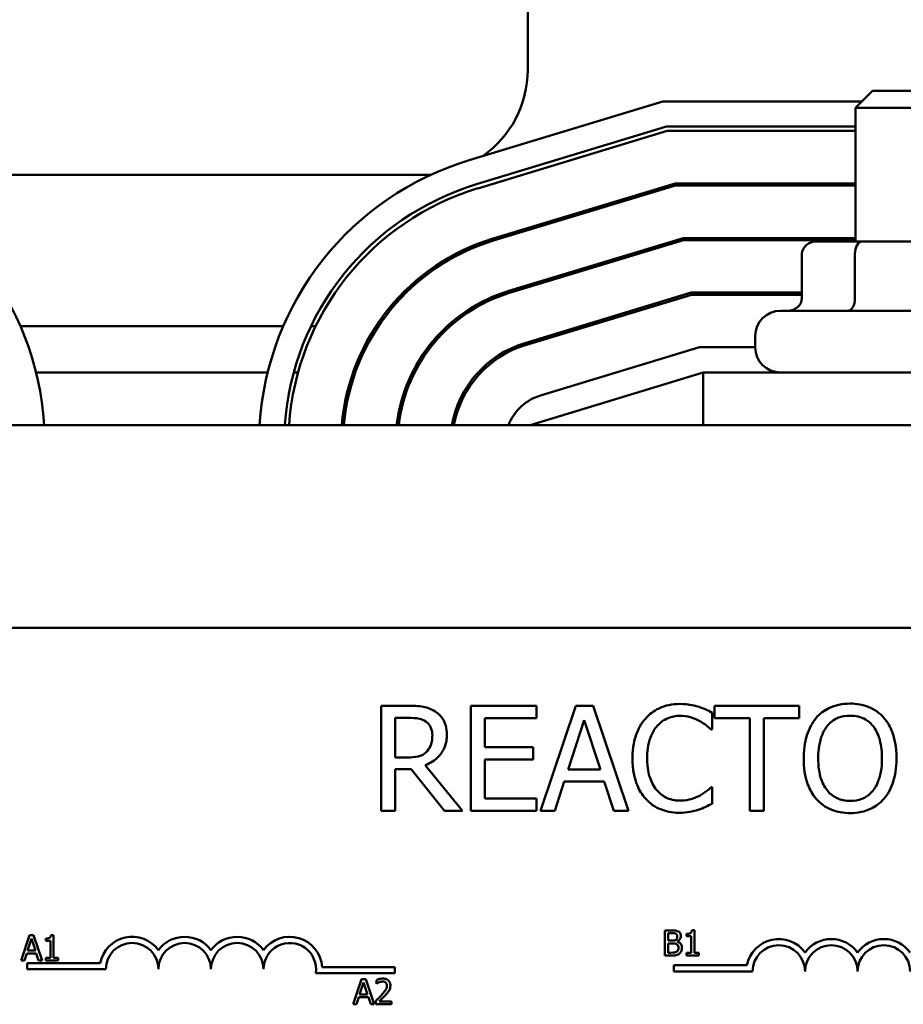
# Model space of a CAD drawing. Units: inches. Extents: x 1.5 to 64.5, y 0.7 to 50.2.
# Drawn here: x 14.5 to 16.6, y 42.8 to 45.1 of the extents above; entities that cross this region are included whole.
import ezdxf

# ---------------------------------------------------------------- set-up
doc = ezdxf.new("R2010")
doc.units = ezdxf.units.IN
doc.header["$LTSCALE"] = 3
doc.header["$MEASUREMENT"] = 0
doc.layers.add('Visible (ANSI)', color=7, linetype='Continuous', lineweight=50)

msp = doc.modelspace()

# ---------------------------------------------------------------- linework, layer by layer
at = {"layer": 'Visible (ANSI)'}
for p, q in [((15.7288, 45.3736), (15.7288, 45.0122)), ((16.5493, 44.9622), (16.5093, 44.9222)), ((16.5493, 44.9622), (16.7193, 44.9622)), ((16.0506, 44.9372), (15.5896, 44.7974)), ((16.5243, 44.9372), (16.0506, 44.9372)), ((16.7593, 44.9222), (16.5093, 44.9222)), ((16.5093, 44.6042), (16.5093, 44.9222)), ((15.6071, 44.74), (16.0595, 44.8772)), ((16.061, 44.8672), (15.61, 44.7304)), ((16.0595, 44.8772), (16.5093, 44.8772)), ((16.5093, 44.8672), (16.061, 44.8672)), ((15.4788, 44.7622), (14.2838, 44.7622)), ((16.0795, 44.7422), (15.6463, 44.6108)), ((15.6477, 44.606), (16.0802, 44.7372)), ((16.5093, 44.7422), (16.0795, 44.7422)), ((16.0802, 44.7372), (16.5093, 44.7372)), ((16.0988, 44.6122), (15.684, 44.4864)), ((15.6855, 44.4816), (16.0995, 44.6072)), ((16.5093, 44.6122), (16.0988, 44.6122)), ((16.0995, 44.6072), (16.5093, 44.6072)), ((16.5251, 44.6042), (16.4161, 44.6042)), ((16.7433, 44.6042), (16.5251, 44.6042)), ((16.3815, 44.5742), (16.3815, 44.4692)), ((16.5077, 44.5742), (16.5077, 44.4692)), ((16.1181, 44.4822), (15.7218, 44.362)), ((15.7232, 44.3572), (16.1188, 44.4772)), ((16.3815, 44.4822), (16.1181, 44.4822)), ((16.1188, 44.4772), (16.3815, 44.4772)), ((16.3303, 44.4392), (16.9383, 44.4392)), ((14.5217, 44.4022), (15.1471, 44.4022)), ((15.2131, 44.4022), (15.2242, 44.4022)), ((15.3678, 44.4022), (15.3737, 44.4022)), ((15.5369, 44.4022), (15.5443, 44.4022)), ((15.8544, 44.4022), (15.8717, 44.4022)), ((16.2703, 44.3522), (16.2703, 44.3792)), ((16.1374, 44.3522), (15.7595, 44.2376)), ((16.2703, 44.3522), (16.1374, 44.3522)), ((14.5588, 44.2922), (15.11, 44.2922)), ((15.172, 44.2922), (15.1824, 44.2922)), ((15.3133, 44.2922), (15.3186, 44.2922)), ((15.4542, 44.2922), (15.4598, 44.2922)), ((15.6106, 44.2922), (15.6174, 44.2922)), ((16.1463, 44.2922), (15.7343, 44.1672)), ((16.1463, 44.1672), (16.1463, 44.2922)), ((17.1343, 44.2922), (16.1463, 44.2922)), ((21.1343, 44.1672), (12.1343, 44.1672)), ((14.2525, 43.6849), (19.0725, 43.6849)), ((15.4446, 43.4992), (15.3801, 43.4992)), ((15.3801, 43.4992), (15.3801, 43.2492)), ((15.7499, 43.4992), (15.5935, 43.4992)), ((15.5935, 43.4992), (15.5935, 43.2492)), ((15.7499, 43.4696), (15.7499, 43.4992)), ((15.8437, 43.4992), (15.7594, 43.2492)), ((15.8846, 43.4992), (15.8437, 43.4992)), ((15.9689, 43.2492), (15.8846, 43.4992)), ((16.168, 43.4425), (16.168, 43.4826)), ((16.3745, 43.4992), (16.1735, 43.4992)), ((16.1735, 43.4992), (16.1735, 43.4696)), ((16.3745, 43.4696), (16.3745, 43.4992)), ((15.4134, 43.3764), (15.4134, 43.4704)), ((15.4134, 43.4704), (15.4464, 43.4704)), ((15.6267, 43.4011), (15.6267, 43.4696)), ((15.6267, 43.4696), (15.7499, 43.4696)), ((15.8248, 43.3474), (15.8633, 43.4651)), ((15.8633, 43.4651), (15.902, 43.3474)), ((16.1735, 43.4696), (16.2574, 43.4696)), ((16.2574, 43.4696), (16.2574, 43.2492)), ((16.2906, 43.2492), (16.2906, 43.4696)), ((16.2906, 43.4696), (16.3745, 43.4696)), ((16.1654, 43.4425), (16.168, 43.4425)), ((15.7416, 43.4011), (15.6267, 43.4011)), ((15.7416, 43.3715), (15.7416, 43.4011)), ((15.4425, 43.3764), (15.4134, 43.3764)), ((15.6267, 43.2788), (15.6267, 43.3715)), ((15.6267, 43.3715), (15.7416, 43.3715)), ((15.4134, 43.2492), (15.4134, 43.3487)), ((15.4134, 43.3487), (15.4514, 43.3487)), ((15.4514, 43.3487), (15.5305, 43.2492)), ((15.5736, 43.2492), (15.4847, 43.358)), ((15.902, 43.3474), (15.8248, 43.3474)), ((15.793, 43.2492), (15.8157, 43.3191)), ((15.8157, 43.3191), (15.9111, 43.3191)), ((15.9111, 43.3191), (15.9338, 43.2492)), ((16.168, 43.3059), (16.1656, 43.3059)), ((16.168, 43.2662), (16.168, 43.3059)), ((15.7499, 43.2788), (15.6267, 43.2788)), ((15.7499, 43.2492), (15.7499, 43.2788)), ((15.3801, 43.2492), (15.4134, 43.2492)), ((15.5305, 43.2492), (15.5736, 43.2492)), ((15.5935, 43.2492), (15.7499, 43.2492)), ((15.7594, 43.2492), (15.793, 43.2492)), ((15.9338, 43.2492), (15.9689, 43.2492)), ((16.2574, 43.2492), (16.2906, 43.2492)), ((14.5432, 42.9534), (14.523, 42.8934)), ((14.5387, 42.917), (14.5479, 42.9453)), ((14.553, 42.9534), (14.5432, 42.9534)), ((14.5479, 42.9453), (14.5572, 42.917)), ((14.5733, 42.8934), (14.553, 42.9534)), ((14.582, 42.9453), (14.582, 42.9398)), ((14.6006, 42.9536), (14.5944, 42.9536)), ((14.6006, 42.8996), (14.6006, 42.9536)), ((16.0553, 42.9649), (16.0553, 42.9049)), ((16.0712, 42.9649), (16.0553, 42.9649)), ((16.0633, 42.9406), (16.0633, 42.9581)), ((16.0633, 42.9581), (16.0709, 42.9581)), ((16.1069, 42.9568), (16.1069, 42.9513)), ((16.1069, 42.9513), (16.1178, 42.9513)), ((16.1178, 42.9513), (16.1178, 42.9111)), ((16.1256, 42.9651), (16.1193, 42.9651)), ((16.1256, 42.9111), (16.1256, 42.9651)), ((14.582, 42.9398), (14.5929, 42.9398)), ((14.5929, 42.9398), (14.5929, 42.8996)), ((16.0723, 42.9406), (16.0633, 42.9406)), ((16.0633, 42.9117), (16.0633, 42.9339)), ((16.0633, 42.9339), (16.0723, 42.9339)), ((16.0848, 42.9383), (16.0848, 42.9386)), ((14.5311, 42.8934), (14.5365, 42.9102)), ((14.5365, 42.9102), (14.5594, 42.9102)), ((14.5572, 42.917), (14.5387, 42.917)), ((14.5594, 42.9102), (14.5649, 42.8934)), ((14.582, 42.8996), (14.582, 42.8934)), ((14.5929, 42.8996), (14.582, 42.8996)), ((14.6113, 42.8996), (14.6006, 42.8996)), ((14.6113, 42.8934), (14.6113, 42.8996)), ((16.0553, 42.9049), (16.0725, 42.9049)), ((16.0698, 42.9117), (16.0633, 42.9117)), ((16.1178, 42.9111), (16.1069, 42.9111)), ((16.1069, 42.9111), (16.1069, 42.9049)), ((16.1069, 42.9049), (16.1362, 42.9049)), ((16.1362, 42.9111), (16.1256, 42.9111)), ((16.1362, 42.9049), (16.1362, 42.9111)), ((14.523, 42.8934), (14.5311, 42.8934)), ((14.5375, 42.8724), (14.5375, 42.8871)), ((14.5375, 42.8871), (14.7117, 42.8871)), ((14.725, 42.8724), (14.5375, 42.8724)), ((14.5649, 42.8934), (14.5733, 42.8934)), ((14.582, 42.8934), (14.6113, 42.8934)), ((15.2395, 42.8776), (15.4125, 42.8776)), ((15.4125, 42.8776), (15.4125, 42.8629)), ((16.0764, 42.8671), (16.0764, 42.8818)), ((16.0764, 42.8818), (16.2506, 42.8818)), ((15.4125, 42.8629), (15.2243, 42.8629)), ((15.3334, 42.8489), (15.3132, 42.7889)), ((15.3433, 42.8489), (15.3334, 42.8489)), ((15.3635, 42.7889), (15.3433, 42.8489)), ((16.2639, 42.8671), (16.0764, 42.8671)), ((15.3289, 42.8125), (15.3382, 42.8408)), ((15.3382, 42.8408), (15.3475, 42.8125)), ((15.3687, 42.8466), (15.3687, 42.838)), ((15.3687, 42.838), (15.3692, 42.838)), ((15.3213, 42.7889), (15.3267, 42.8057)), ((15.3267, 42.8057), (15.3496, 42.8057)), ((15.3475, 42.8125), (15.3289, 42.8125)), ((15.3496, 42.8057), (15.3551, 42.7889)), ((15.3132, 42.7889), (15.3213, 42.7889)), ((15.3551, 42.7889), (15.3635, 42.7889)), ((15.3675, 42.7974), (15.3675, 42.7889)), ((15.3675, 42.7889), (15.4045, 42.7889)), ((15.4045, 42.7959), (15.375, 42.7959)), ((15.4045, 42.7889), (15.4045, 42.7959))]:
    msp.add_line(p, q, dxfattribs=at)
for centre, radius, start, end in [((15.4788, 45.0122), 0.25, 304.8514, 0), ((13.8743, 44.1231), 0.705, 3.5873, 72.646), ((15.7943, 44.1228), 0.705, 106.8805, 176.3815), ((15.4788, 45.0122), 0.25, 270, 274.7386), ((15.7943, 44.1228), 0.645, 106.8805, 176.0444), ((15.7943, 44.1228), 0.635, 106.8805, 175.982), ((15.7943, 44.1228), 0.51, 106.8805, 174.9949), ((15.7943, 44.1228), 0.505, 106.8805, 174.9452), ((15.7943, 44.1228), 0.38, 106.8805, 173.2758), ((15.7943, 44.1228), 0.375, 106.8805, 173.1857), ((16.3303, 44.3792), 0.06, 90, 180), ((15.7943, 44.1228), 0.25, 106.8805, 169.748), ((15.7943, 44.1228), 0.245, 106.8805, 169.5364), ((16.3303, 44.3522), 0.06, 180, 270), ((15.7943, 44.1228), 0.12, 106.8805, 158.2358), ((14.7875, 42.8724), 0.0772, 35.9425, 169.0242), ((14.9125, 42.8724), 0.0772, 35.9425, 144.0575), ((15.0375, 42.8724), 0.0772, 35.9425, 144.0575), ((15.1625, 42.8724), 0.0772, 3.8949, 144.0575), ((16.3264, 42.8671), 0.0772, 35.9425, 169.0242), ((16.4514, 42.8671), 0.0772, 35.9425, 144.0575), ((16.5764, 42.8671), 0.0772, 35.9425, 144.0575), ((14.7875, 42.8724), 0.0625, 0, 180), ((14.9125, 42.8724), 0.0625, 0, 180), ((15.0375, 42.8724), 0.0625, 0, 180), ((15.1625, 42.8724), 0.0625, 351.2996, 180), ((16.3264, 42.8671), 0.0625, 0, 180), ((16.4514, 42.8671), 0.0625, 0, 180), ((16.5764, 42.8671), 0.0625, 0, 180)]:
    msp.add_arc(centre, radius, start, end, dxfattribs=at)
for centre, major_axis, ratio, start_param, end_param in [((16.4161, 44.5742), (0.0346, 0), 0.866026, 1.570796, 3.141593), ((16.5251, 44.5742), (0, -0.03), 0.578221, 3.141593, 4.712389), ((16.3468, 44.4692), (0.0346, 0), 0.866026, 4.712389, 6.283185), ((16.4904, 44.4692), (0, 0.03), 0.578221, 3.141593, 4.712389)]:
    msp.add_ellipse(centre, major_axis=major_axis, ratio=ratio, start_param=start_param, end_param=end_param, dxfattribs=at)
for points, knots in [([(15.5082, 43.486), (15.5039, 43.4888), (15.4994, 43.4911), (15.4901, 43.4948), (15.4854, 43.4961), (15.4687, 43.4988), (15.4566, 43.4992), (15.4446, 43.4992)], [-0.1677598, -0.1677598, -0.1677598, -0.1677598, -0.1290227, -0.1290227, -0.0915306, -0.0915306, 0, 0, 0, 0]), ([(15.5365, 43.4313), (15.5365, 43.4383), (15.5358, 43.4454), (15.5326, 43.4569), (15.5304, 43.4625), (15.5214, 43.4756), (15.5153, 43.4814), (15.5082, 43.486)], [-0.2014197, -0.2014197, -0.2014197, -0.2014197, -0.1216699, -0.1216699, -0.0648422, -0.0648422, 0, 0, 0, 0]), ([(16.0908, 43.5036), (16.082, 43.5036), (16.0732, 43.5028), (16.0565, 43.4993), (16.0488, 43.4967), (16.0291, 43.4873), (16.0186, 43.4793), (16.0096, 43.4692)], [-0.23334, -0.23334, -0.23334, -0.23334, -0.1660631, -0.1660631, -0.1028925, -0.1028925, 0, 0, 0, 0]), ([(16.1348, 43.4972), (16.1282, 43.4992), (16.1213, 43.5007), (16.1109, 43.5024), (16.1028, 43.5036), (16.0908, 43.5036)], [-0.270358, -0.270358, -0.270358, -0.270358, -0.0913811, -0.0913811, 0, 0, 0, 0]), ([(16.168, 43.4826), (16.1625, 43.4855), (16.157, 43.4882), (16.1484, 43.4921), (16.1424, 43.4947), (16.1348, 43.4972)], [-0.1794687, -0.1794687, -0.1794687, -0.1794687, -0.0607087, -0.0607087, 0, 0, 0, 0]), ([(16.496, 43.5044), (16.487, 43.5044), (16.4781, 43.5036), (16.4611, 43.5), (16.4532, 43.4973), (16.4341, 43.488), (16.4241, 43.4803), (16.4156, 43.4706)], [-0.2297757, -0.2297757, -0.2297757, -0.2297757, -0.161847, -0.161847, -0.0979811, -0.0979811, 0, 0, 0, 0]), ([(16.5766, 43.4706), (16.5718, 43.4761), (16.5663, 43.481), (16.5528, 43.4906), (16.5457, 43.494), (16.5264, 43.502), (16.5113, 43.5044), (16.496, 43.5044)], [-0.1938257, -0.1938257, -0.1938257, -0.1938257, -0.1592284, -0.1592284, -0.1165822, -0.1165822, 0, 0, 0, 0]), ([(15.4464, 43.4704), (15.452, 43.4704), (15.4623, 43.4702), (15.4763, 43.467), (15.4815, 43.4649), (15.4861, 43.4619)], [-0.1096682, -0.1096682, -0.1096682, -0.1096682, -0.0421512, -0.0421512, 0, 0, 0, 0]), ([(15.4861, 43.4619), (15.4889, 43.46), (15.4914, 43.4578), (15.4961, 43.4521), (15.4976, 43.4492), (15.501, 43.441), (15.5019, 43.4349), (15.5019, 43.4287)], [-0.08503315, -0.08503315, -0.08503315, -0.08503315, -0.06740103, -0.06740103, -0.04703786, -0.04703786, 0, 0, 0, 0]), ([(16.0096, 43.4692), (15.9991, 43.4573), (15.9915, 43.4437), (15.9833, 43.4196), (15.9784, 43.4023), (15.9784, 43.374)], [-0.5727352, -0.5727352, -0.5727352, -0.5727352, -0.2159414, -0.2159414, 0, 0, 0, 0]), ([(16.0353, 43.4495), (16.0391, 43.454), (16.0433, 43.458), (16.0526, 43.4648), (16.0575, 43.4676), (16.0717, 43.4735), (16.081, 43.4753), (16.0906, 43.4753)], [-0.1607012, -0.1607012, -0.1607012, -0.1607012, -0.1167143, -0.1167143, -0.0736279, -0.0736279, 0, 0, 0, 0]), ([(16.0906, 43.4753), (16.0993, 43.4753), (16.1082, 43.4744), (16.1205, 43.4707), (16.1283, 43.4683), (16.1372, 43.4633)], [-0.2383759, -0.2383759, -0.2383759, -0.2383759, -0.0777001, -0.0777001, 0, 0, 0, 0]), ([(16.1372, 43.4633), (16.143, 43.4601), (16.1489, 43.4564), (16.1579, 43.449), (16.1617, 43.4458), (16.1654, 43.4425)], [-0.08851483, -0.08851483, -0.08851483, -0.08851483, -0.03795404, -0.03795404, 0, 0, 0, 0]), ([(16.4156, 43.4706), (16.4055, 43.4585), (16.3983, 43.4445), (16.3904, 43.4202), (16.3856, 43.4026), (16.3856, 43.3742)], [-0.5669914, -0.5669914, -0.5669914, -0.5669914, -0.2162681, -0.2162681, 0, 0, 0, 0]), ([(16.4407, 43.4497), (16.4443, 43.4544), (16.4483, 43.4586), (16.4581, 43.4663), (16.463, 43.4688), (16.4762, 43.4742), (16.4862, 43.4757), (16.4962, 43.4757)], [-0.137988, -0.137988, -0.137988, -0.137988, -0.1090307, -0.1090307, -0.076096, -0.076096, 0, 0, 0, 0]), ([(16.4962, 43.4757), (16.5027, 43.4757), (16.5092, 43.475), (16.5215, 43.472), (16.5272, 43.4697), (16.54, 43.4624), (16.5463, 43.4566), (16.5515, 43.4497)], [-0.1623056, -0.1623056, -0.1623056, -0.1623056, -0.1125339, -0.1125339, -0.0659705, -0.0659705, 0, 0, 0, 0]), ([(16.6066, 43.3742), (16.6066, 43.4025), (16.6018, 43.422), (16.5919, 43.4485), (16.5854, 43.4604), (16.5766, 43.4706)], [-0.2156543, -0.2156543, -0.2156543, -0.2156543, -0.1027425, -0.1027425, 0, 0, 0, 0]), ([(16.013, 43.374), (16.013, 43.3889), (16.0147, 43.4066), (16.0245, 43.4331), (16.0291, 43.442), (16.0353, 43.4495)], [-0.2157825, -0.2157825, -0.2157825, -0.2157825, -0.0750046, -0.0750046, 0, 0, 0, 0]), ([(16.4202, 43.3742), (16.4202, 43.3872), (16.4214, 43.4061), (16.4306, 43.4335), (16.4348, 43.4422), (16.4407, 43.4497)], [-0.2198636, -0.2198636, -0.2198636, -0.2198636, -0.0730182, -0.0730182, 0, 0, 0, 0]), ([(16.5515, 43.4497), (16.5604, 43.4383), (16.5646, 43.4253), (16.5706, 43.4039), (16.572, 43.3888), (16.572, 43.3742)], [-0.1691984, -0.1691984, -0.1691984, -0.1691984, -0.111549, -0.111549, 0, 0, 0, 0]), ([(15.4847, 43.358), (15.4908, 43.3603), (15.4968, 43.3631), (15.5076, 43.3701), (15.5124, 43.374), (15.5252, 43.3874), (15.5292, 43.3959), (15.5349, 43.4101), (15.5365, 43.4207), (15.5365, 43.4313)], [-0.1541803, -0.1541803, -0.1541803, -0.1541803, -0.1350939, -0.1350939, -0.1169397, -0.1169397, -0.0811847, -0.0811847, 0, 0, 0, 0]), ([(15.5019, 43.4287), (15.5019, 43.424), (15.5016, 43.4192), (15.4999, 43.41), (15.4986, 43.4061), (15.4949, 43.3977), (15.4918, 43.3932), (15.4877, 43.3894)], [-0.09760014, -0.09760014, -0.09760014, -0.09760014, -0.07012214, -0.07012214, -0.04247941, -0.04247941, 0, 0, 0, 0]), ([(15.4877, 43.3894), (15.4851, 43.3868), (15.4822, 43.3846), (15.4742, 43.3803), (15.4701, 43.3793), (15.46, 43.3771), (15.4511, 43.3764), (15.4425, 43.3764)], [-0.08808645, -0.08808645, -0.08808645, -0.08808645, -0.07878701, -0.07878701, -0.06541676, -0.06541676, 0, 0, 0, 0]), ([(15.9784, 43.374), (15.9784, 43.3471), (15.9828, 43.3264), (15.9946, 43.2978), (16.0011, 43.2869), (16.0098, 43.2775)], [-0.2355804, -0.2355804, -0.2355804, -0.2355804, -0.0970857, -0.0970857, 0, 0, 0, 0]), ([(16.0361, 43.2984), (16.0284, 43.3076), (16.023, 43.3184), (16.017, 43.3362), (16.013, 43.35), (16.013, 43.374)], [-0.5007176, -0.5007176, -0.5007176, -0.5007176, -0.1823961, -0.1823961, 0, 0, 0, 0]), ([(16.3856, 43.3742), (16.3856, 43.3529), (16.3884, 43.3314), (16.4005, 43.2992), (16.4068, 43.2878), (16.4154, 43.278)], [-0.2619603, -0.2619603, -0.2619603, -0.2619603, -0.0995786, -0.0995786, 0, 0, 0, 0]), ([(16.4962, 43.2727), (16.4907, 43.2727), (16.4852, 43.2732), (16.4748, 43.2754), (16.4699, 43.2769), (16.4572, 43.2829), (16.4503, 43.2882), (16.4363, 43.3036), (16.4313, 43.3133), (16.4221, 43.339), (16.4202, 43.3571), (16.4202, 43.3742)], [-0.3323175, -0.3323175, -0.3323175, -0.3323175, -0.2970307, -0.2970307, -0.2638387, -0.2638387, -0.2069974, -0.2069974, -0.1305235, -0.1305235, 0, 0, 0, 0]), ([(16.572, 43.3742), (16.572, 43.3634), (16.5713, 43.3525), (16.5677, 43.3329), (16.5652, 43.3239), (16.5561, 43.3035), (16.5497, 43.2962), (16.539, 43.2857), (16.5321, 43.2811), (16.5154, 43.2742), (16.5059, 43.2727), (16.4962, 43.2727)], [-0.2634427, -0.2634427, -0.2634427, -0.2634427, -0.222649, -0.222649, -0.1878042, -0.1878042, -0.1377839, -0.1377839, -0.0737042, -0.0737042, 0, 0, 0, 0]), ([(16.5766, 43.278), (16.5816, 43.2836), (16.5859, 43.2899), (16.5934, 43.3038), (16.5965, 43.3114), (16.603, 43.3321), (16.6066, 43.35), (16.6066, 43.3742)], [-0.3991838, -0.3991838, -0.3991838, -0.3991838, -0.295861, -0.295861, -0.1843802, -0.1843802, 0, 0, 0, 0]), ([(16.0906, 43.2735), (16.0849, 43.2735), (16.0792, 43.2741), (16.0671, 43.277), (16.0617, 43.2792), (16.0493, 43.2855), (16.0422, 43.2913), (16.0361, 43.2984)], [-0.1349581, -0.1349581, -0.1349581, -0.1349581, -0.1056508, -0.1056508, -0.0713614, -0.0713614, 0, 0, 0, 0]), ([(16.1656, 43.3059), (16.1625, 43.3028), (16.1584, 43.2993), (16.153, 43.2951), (16.148, 43.291), (16.139, 43.2859)], [-0.2189742, -0.2189742, -0.2189742, -0.2189742, -0.0785707, -0.0785707, 0, 0, 0, 0]), ([(16.0098, 43.2775), (16.0147, 43.2722), (16.0202, 43.2673), (16.0322, 43.259), (16.0386, 43.2556), (16.0558, 43.2488), (16.0705, 43.2447), (16.0902, 43.2447)], [-0.3453931, -0.3453931, -0.3453931, -0.3453931, -0.2478358, -0.2478358, -0.150467, -0.150467, 0, 0, 0, 0]), ([(16.139, 43.2859), (16.1322, 43.2821), (16.1248, 43.2792), (16.1135, 43.2759), (16.1045, 43.2735), (16.0906, 43.2735)], [-0.3154135, -0.3154135, -0.3154135, -0.3154135, -0.1053581, -0.1053581, 0, 0, 0, 0]), ([(16.4154, 43.278), (16.4203, 43.2724), (16.4258, 43.2674), (16.4376, 43.2588), (16.4439, 43.2552), (16.4653, 43.2463), (16.4806, 43.2439), (16.496, 43.2439)], [-0.2374481, -0.2374481, -0.2374481, -0.2374481, -0.1763109, -0.1763109, -0.117793, -0.117793, 0, 0, 0, 0]), ([(16.496, 43.2439), (16.5049, 43.2439), (16.5138, 43.2447), (16.5307, 43.2483), (16.5388, 43.251), (16.558, 43.2603), (16.5681, 43.2682), (16.5766, 43.278)], [-0.2310923, -0.2310923, -0.2310923, -0.2310923, -0.1627208, -0.1627208, -0.0988125, -0.0988125, 0, 0, 0, 0]), ([(16.0902, 43.2447), (16.0986, 43.2447), (16.1074, 43.2452), (16.1214, 43.2479), (16.1282, 43.2498), (16.1348, 43.252)], [-0.1087261, -0.1087261, -0.1087261, -0.1087261, -0.0533013, -0.0533013, 0, 0, 0, 0]), ([(16.1348, 43.252), (16.1406, 43.2539), (16.1469, 43.2561), (16.1576, 43.2613), (16.1628, 43.2638), (16.168, 43.2662)], [-0.09074081, -0.09074081, -0.09074081, -0.09074081, -0.04384946, -0.04384946, 0, 0, 0, 0]), ([(14.5944, 42.9536), (14.5943, 42.9528), (14.5942, 42.952), (14.5938, 42.9505), (14.5935, 42.9499), (14.5928, 42.9486), (14.5924, 42.948), (14.5914, 42.9472), (14.5907, 42.9467), (14.5872, 42.9455), (14.5845, 42.9453), (14.582, 42.9453)], [-0.1005438, -0.1005438, -0.1005438, -0.1005438, -0.0762723, -0.0762723, -0.0553229, -0.0553229, -0.032618, -0.032618, -0.0195337, -0.0195337, 0, 0, 0, 0]), ([(16.0709, 42.9581), (16.0732, 42.9581), (16.0755, 42.9581), (16.0792, 42.9577), (16.0806, 42.9573), (16.0818, 42.9566)], [-0.02836535, -0.02836535, -0.02836535, -0.02836535, -0.01085458, -0.01085458, 0, 0, 0, 0]), ([(16.087, 42.9625), (16.0842, 42.964), (16.0819, 42.9644), (16.0782, 42.9649), (16.0745, 42.9649), (16.0712, 42.9649)], [-0.03480564, -0.03480564, -0.03480564, -0.03480564, -0.02475505, -0.02475505, 0, 0, 0, 0]), ([(16.0815, 42.9426), (16.0804, 42.9418), (16.0792, 42.9413), (16.0765, 42.9407), (16.0745, 42.9406), (16.0723, 42.9406)], [-0.03264374, -0.03264374, -0.03264374, -0.03264374, -0.01655002, -0.01655002, 0, 0, 0, 0]), ([(16.0849, 42.9503), (16.0849, 42.9491), (16.0848, 42.9478), (16.0841, 42.9455), (16.0838, 42.9448), (16.0829, 42.9436), (16.0823, 42.943), (16.0815, 42.9426)], [-0.01614271, -0.01614271, -0.01614271, -0.01614271, -0.01115771, -0.01115771, -0.00679168, -0.00679168, 0, 0, 0, 0]), ([(16.0818, 42.9566), (16.0824, 42.9563), (16.0829, 42.9559), (16.0838, 42.9548), (16.0841, 42.9543), (16.0847, 42.9527), (16.0849, 42.9515), (16.0849, 42.9503)], [-0.01611241, -0.01611241, -0.01611241, -0.01611241, -0.0128949, -0.0128949, -0.00913085, -0.00913085, 0, 0, 0, 0]), ([(16.0848, 42.9386), (16.0865, 42.9394), (16.088, 42.9405), (16.0903, 42.9428), (16.0914, 42.9442), (16.0929, 42.9478), (16.0932, 42.9496), (16.0932, 42.9514)], [-0.05151697, -0.05151697, -0.05151697, -0.05151697, -0.02945551, -0.02945551, -0.01403183, -0.01403183, 0, 0, 0, 0]), ([(16.0932, 42.9514), (16.0932, 42.9531), (16.093, 42.9548), (16.0918, 42.9581), (16.091, 42.9592), (16.0896, 42.9609), (16.0883, 42.9618), (16.087, 42.9625)], [-0.0222312, -0.0222312, -0.0222312, -0.0222312, -0.01716168, -0.01716168, -0.01169092, -0.01169092, 0, 0, 0, 0]), ([(16.1193, 42.9651), (16.1193, 42.9643), (16.1192, 42.9635), (16.1188, 42.962), (16.1185, 42.9614), (16.1178, 42.9601), (16.1173, 42.9595), (16.1164, 42.9587), (16.1157, 42.9582), (16.1121, 42.957), (16.1095, 42.9568), (16.1069, 42.9568)], [-0.1005438, -0.1005438, -0.1005438, -0.1005438, -0.0762723, -0.0762723, -0.0553229, -0.0553229, -0.032618, -0.032618, -0.0195337, -0.0195337, 0, 0, 0, 0]), ([(16.0723, 42.9339), (16.0745, 42.9339), (16.0769, 42.9339), (16.0795, 42.9335), (16.0811, 42.9333), (16.0828, 42.9324)], [-0.04986036, -0.04986036, -0.04986036, -0.04986036, -0.01514589, -0.01514589, 0, 0, 0, 0]), ([(16.0828, 42.9324), (16.0837, 42.9319), (16.0846, 42.9313), (16.0862, 42.9297), (16.0866, 42.9289), (16.0875, 42.9268), (16.0877, 42.9249), (16.0877, 42.923)], [-0.02329222, -0.02329222, -0.02329222, -0.02329222, -0.0192567, -0.0192567, -0.01448536, -0.01448536, 0, 0, 0, 0]), ([(16.0877, 42.923), (16.0877, 42.9219), (16.0876, 42.9208), (16.0871, 42.9187), (16.0867, 42.918), (16.0856, 42.9161), (16.0845, 42.9151), (16.0834, 42.9143)], [-0.02306337, -0.02306337, -0.02306337, -0.02306337, -0.01687777, -0.01687777, -0.01077554, -0.01077554, 0, 0, 0, 0]), ([(16.096, 42.9234), (16.096, 42.9248), (16.0959, 42.9263), (16.0952, 42.9291), (16.0947, 42.9303), (16.0932, 42.9329), (16.0921, 42.9343), (16.0888, 42.9368), (16.0868, 42.9377), (16.0848, 42.9383)], [-0.05810018, -0.05810018, -0.05810018, -0.05810018, -0.04429921, -0.04429921, -0.03159195, -0.03159195, -0.01636121, -0.01636121, 0, 0, 0, 0]), ([(16.0898, 42.9098), (16.0909, 42.9107), (16.0918, 42.9116), (16.0934, 42.9137), (16.0942, 42.915), (16.0956, 42.9186), (16.096, 42.921), (16.096, 42.9234)], [-0.04320546, -0.04320546, -0.04320546, -0.04320546, -0.02995386, -0.02995386, -0.01806939, -0.01806939, 0, 0, 0, 0]), ([(16.0834, 42.9143), (16.0826, 42.9137), (16.0817, 42.9133), (16.0799, 42.9126), (16.079, 42.9124), (16.077, 42.9121), (16.0747, 42.9117), (16.0698, 42.9117)], [-0.1097402, -0.1097402, -0.1097402, -0.1097402, -0.0746497, -0.0746497, -0.0380627, -0.0380627, 0, 0, 0, 0]), ([(16.0725, 42.9049), (16.0779, 42.9049), (16.0809, 42.9056), (16.0852, 42.9068), (16.0876, 42.9081), (16.0898, 42.9098)], [-0.03420663, -0.03420663, -0.03420663, -0.03420663, -0.02111028, -0.02111028, 0, 0, 0, 0]), ([(15.3841, 42.8502), (15.3803, 42.8502), (15.377, 42.8494), (15.3732, 42.8483), (15.3707, 42.8475), (15.3687, 42.8466)], [-0.02537479, -0.02537479, -0.02537479, -0.02537479, -0.01636059, -0.01636059, 0, 0, 0, 0]), ([(15.402, 42.8337), (15.402, 42.835), (15.4019, 42.8363), (15.4014, 42.8387), (15.4011, 42.8398), (15.3999, 42.8427), (15.3988, 42.8442), (15.3963, 42.8466), (15.3947, 42.8479), (15.3898, 42.8498), (15.3869, 42.8502), (15.3841, 42.8502)], [-0.0959954, -0.0959954, -0.0959954, -0.0959954, -0.07980065, -0.07980065, -0.06487587, -0.06487587, -0.04062092, -0.04062092, -0.02135969, -0.02135969, 0, 0, 0, 0]), ([(15.3692, 42.838), (15.37, 42.8386), (15.3709, 42.8392), (15.3728, 42.8403), (15.3739, 42.8409), (15.375, 42.8413)], [-0.01709269, -0.01709269, -0.01709269, -0.01709269, -0.00936796, -0.00936796, 0, 0, 0, 0]), ([(15.375, 42.8413), (15.377, 42.8421), (15.3786, 42.8425), (15.3806, 42.843), (15.3821, 42.8432), (15.3835, 42.8432)], [-0.01621929, -0.01621929, -0.01621929, -0.01621929, -0.01114601, -0.01114601, 0, 0, 0, 0]), ([(15.3938, 42.8333), (15.3938, 42.8317), (15.3936, 42.8301), (15.3928, 42.8269), (15.3921, 42.8254), (15.3895, 42.8206), (15.3861, 42.8164), (15.382, 42.8119)], [-0.08762492, -0.08762492, -0.08762492, -0.08762492, -0.06763594, -0.06763594, -0.04692782, -0.04692782, 0, 0, 0, 0]), ([(15.3835, 42.8432), (15.3855, 42.8432), (15.3868, 42.8429), (15.3889, 42.8422), (15.3899, 42.8416), (15.3909, 42.8408)], [-0.0167019, -0.0167019, -0.0167019, -0.0167019, -0.00937535, -0.00937535, 0, 0, 0, 0]), ([(15.3909, 42.8408), (15.3913, 42.8404), (15.3918, 42.8399), (15.3926, 42.8388), (15.3929, 42.8381), (15.3936, 42.8363), (15.3938, 42.8348), (15.3938, 42.8333)], [-0.01799053, -0.01799053, -0.01799053, -0.01799053, -0.01511041, -0.01511041, -0.01146257, -0.01146257, 0, 0, 0, 0]), ([(15.3989, 42.8217), (15.4002, 42.824), (15.4009, 42.8261), (15.4018, 42.8293), (15.402, 42.8315), (15.402, 42.8337)], [-0.02530612, -0.02530612, -0.02530612, -0.02530612, -0.01672719, -0.01672719, 0, 0, 0, 0]), ([(15.382, 42.8119), (15.3787, 42.8083), (15.3765, 42.8061), (15.3725, 42.8022), (15.37, 42.7998), (15.3675, 42.7974)], [-0.04170724, -0.04170724, -0.04170724, -0.04170724, -0.02643388, -0.02643388, 0, 0, 0, 0]), ([(15.375, 42.7959), (15.3778, 42.7984), (15.3813, 42.8018), (15.3853, 42.8056), (15.3882, 42.8085), (15.3909, 42.8114)], [-0.04283915, -0.04283915, -0.04283915, -0.04283915, -0.03037008, -0.03037008, 0, 0, 0, 0]), ([(15.3909, 42.8114), (15.3924, 42.8131), (15.3939, 42.8148), (15.3967, 42.8181), (15.3979, 42.8199), (15.3989, 42.8217)], [-0.03315218, -0.03315218, -0.03315218, -0.03315218, -0.0160429, -0.0160429, 0, 0, 0, 0])]:
    msp.add_open_spline(points, degree=3, knots=knots, dxfattribs=at)

doc.saveas('drawing.dxf')
